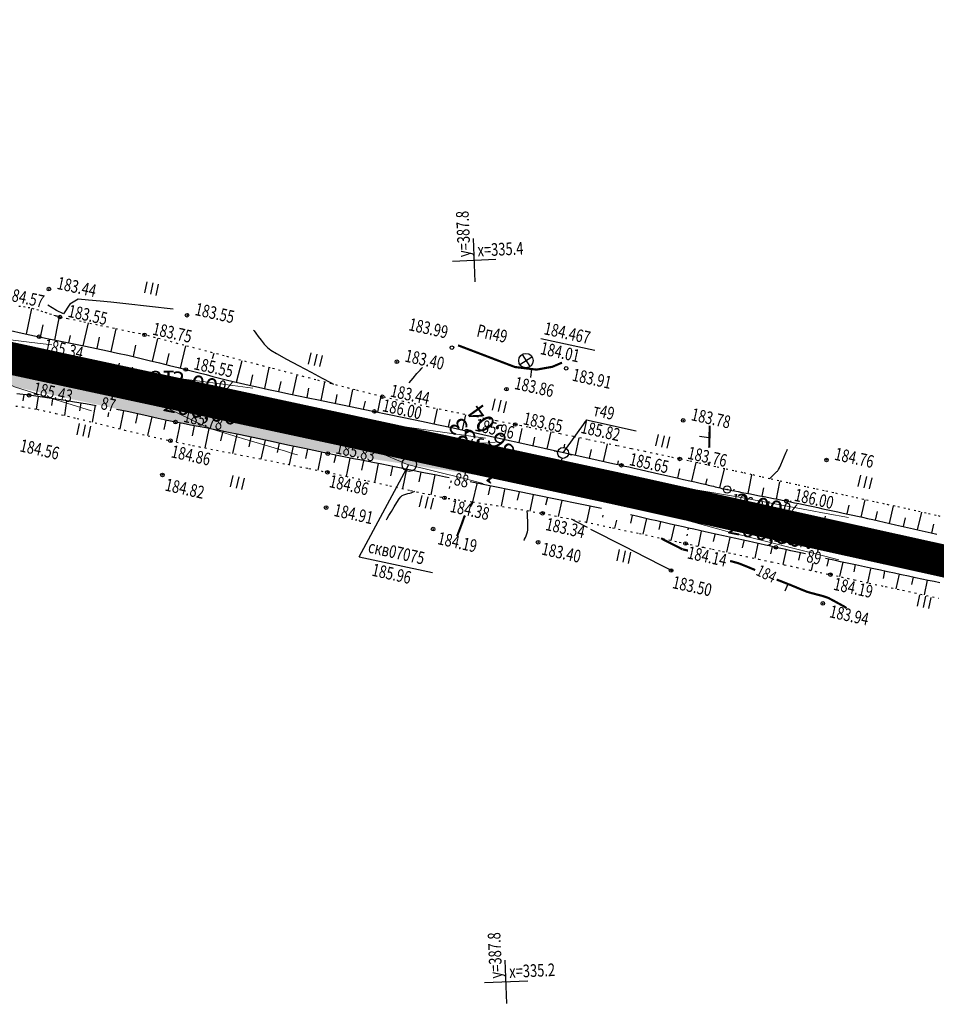
# Model space of a CAD drawing. Units: millimetres. Extents: x 81860 to 209966, y 753060 to 879847.
# Drawn here: x 177656 to 177910, y 830382 to 830655 of the extents above; entities that cross this region are included whole.
import ezdxf
from ezdxf.enums import TextEntityAlignment as Align

# ---------------------------------------------------------------- set-up
doc = ezdxf.new("R2010")
doc.units = ezdxf.units.MM
doc.linetypes.add('CONTI', pattern=[0])
doc.linetypes.add('STROT', pattern=[1.7, 0.5, -1.2])
for name, color, linetype in [('0_Отметки и уклоны для ППТ', 7, 'Continuous'), ('Готовые.Километры и пикеты', 7, 'Continuous'), ('заливка покрытия', 253, 'Continuous'), ('Ось трассы', 7, 'Continuous'), ('Отметки и плановые координаты', 7, 'Continuous'), ('ПОДЛОЖКА', 254, 'Continuous'), ('Проект.Изолинии', 7, 'Continuous')]:
    doc.layers.add(name, color=color, linetype=linetype)
doc.styles.add('SHRFT', font='TXT', dxfattribs={"width": 0.75})
doc.styles.add('Times_New_Roman_00010', font='times.ttf', dxfattribs={"height": 0.2})
doc.styles.add('Times_New_Roman_00CC0', font='times.ttf', dxfattribs={"height": 0.2})

# ---------------------------------------------------------------- blocks, each defined once
blk = doc.blocks.new('BLOCK_2_14_0_10027161')
at = {"layer": 'Готовые.Километры и пикеты', "color": 0, "const_width": 2}
blk.add_lwpolyline([(0, -20), (0, 20)], dxfattribs=at)
blk = doc.blocks.new('крест')
at = {"layer": '0_Отметки и уклоны для ППТ', "color": 1, "const_width": 0.2}
for points in [[(0.71, -0.71), (-0.71, 0.71)], [(-0.71, -0.71), (0.71, 0.71)]]:
    blk.add_lwpolyline(points, dxfattribs=at)
blk = doc.blocks.new('BL_333')
at = {"color": 0}
for p, q in [((0, -3), (0, 3)), ((-3, 0), (3, 0))]:
    blk.add_line(p, q, dxfattribs=at)
blk = doc.blocks.new('BL_2012')
at = {"color": 0}
for p, q in [((0, 0), (0, 1.6)), ((0.8, 1.6), (0.8, 0)), ((1.6, 0), (1.6, 1.6))]:
    blk.add_line(p, q, dxfattribs=at)
blk = doc.blocks.new('BL_26')
at = {"color": 0}
for radius in [0.5, 0.05]:
    blk.add_circle((0, 0), radius, dxfattribs=at)
blk = doc.blocks.new('BL_980')
at = {"color": 0}
for radius in [1, 0]:
    blk.add_circle((0, 0), radius, dxfattribs=at)
blk = doc.blocks.new('BL_3')
at = {"color": 0}
for p, q in [((-0.75, 0), (-1.25, 0)), ((0, 0.75), (0, 1.25)), ((0.75, 0), (1.25, 0)), ((0, -0.75), (0, -1.25))]:
    blk.add_line(p, q, dxfattribs=at)
for radius in [0.75, 0]:
    blk.add_circle((0, 0), radius, dxfattribs=at)
blk = doc.blocks.new('BL_7')
at = {"color": 0}
for p, q in [((-0.7, 0.7), (0.7, -0.7)), ((-0.7, -0.7), (0.7, 0.7))]:
    blk.add_line(p, q, dxfattribs=at)
blk.add_circle((0, 0), 1, dxfattribs=at)

msp = doc.modelspace()

# ---------------------------------------------------------------- hatches: boundary and pattern name
at = {"layer": '0_Отметки и уклоны для ППТ'}
for points in [[(177665.1, 830560.08), (177664.07, 830560.92), (177665.35, 830561.3), (177662.93, 830561.15)], [(177668.31, 830555.51), (177669.58, 830555.9), (177668.55, 830556.74), (177670.73, 830555.67)], [(177703.9, 830550.12), (177703.42, 830550.58), (177704.07, 830550.72), (177702.86, 830550.74)], [(177823.96, 830525.88), (177822.94, 830526.73), (177824.21, 830527.11), (177821.79, 830526.96)], [(177827.17, 830521.32), (177828.44, 830521.71), (177827.42, 830522.55), (177829.59, 830521.48)], [(177860.27, 830516.25), (177859.8, 830516.71), (177860.44, 830516.85), (177859.23, 830516.86)]]:
    msp.add_hatch(color=256, dxfattribs=at).paths.add_polyline_path(points)
at = {"layer": 'заливка покрытия'}
h = msp.add_hatch(color=9, dxfattribs=at)
h.dxf.hatch_style = 1
h.paths.add_polyline_path([(177283.19, 830637.68), (177290.57, 830635.92), (177314.91, 830630.14), (177339.26, 830624.41), (177356.27, 830620.42), (177363.61, 830618.71), (177387.97, 830613.06), (177390.23, 830612.54), (177409.42, 830608.12), (177412.35, 830607.45), (177428.59, 830603.73), (177436.73, 830601.87), (177461.12, 830596.34), (177462.94, 830595.93), (177485.53, 830590.85), (177509.94, 830585.4), (177534.36, 830579.99), (177536.13, 830579.6), (177549.4, 830576.14), (177557.7, 830574.35), (177558.68, 830574.14), (177577.25, 830570.08), (177583.12, 830568.81), (177590.94, 830567.11), (177590.94, 830567.11), (177591.91, 830566.9), (177591.92, 830566.9), (177594.67, 830566.3), (177604.63, 830564.15), (177605.61, 830563.94), (177605.61, 830563.94), (177607.56, 830563.52), (177614.89, 830561.94), (177619.3, 830561), (177632.01, 830558.26), (177638.85, 830556.79), (177647.76, 830555.39), (177656.56, 830553.5), (177681, 830548.25), (177705.44, 830543), (177729.88, 830537.74), (177731.84, 830537.32), (177754.61, 830533.8), (177779.35, 830529.98), (177791.23, 830528.14), (177779.5, 830530.66), (177755.06, 830535.91), (177732.57, 830540.75), (177730.62, 830541.17), (177706.17, 830546.42), (177681.73, 830551.67), (177657.29, 830556.92), (177648.49, 830558.81), (177639.69, 830560.71), (177632.85, 830562.18), (177620.14, 830564.91), (177620.14, 830564.91), (177615.73, 830565.85), (177608.41, 830567.43), (177606.45, 830567.85), (177605.47, 830568.06), (177605.47, 830568.06), (177595.52, 830570.21), (177592.76, 830570.81), (177591.78, 830571.02), (177591.78, 830571.02), (177583.96, 830572.72), (177578.1, 830573.99), (177578.1, 830573.99), (177559.53, 830578.04), (177558.56, 830578.26), (177549.76, 830580.19), (177536.89, 830583.02), (177535.11, 830583.41), (177510.7, 830588.82), (177486.29, 830594.27), (177463.71, 830599.35), (177463.71, 830599.35), (177461.89, 830599.76), (177437.51, 830605.29), (177429.37, 830607.14), (177429.37, 830607.14), (177413.13, 830610.86), (177410.21, 830611.53), (177391.02, 830615.95), (177391.02, 830615.95), (177388.76, 830616.47), (177364.4, 830622.12), (177357.07, 830623.83), (177357.07, 830623.83), (177340.05, 830627.81), (177315.71, 830633.55), (177291.38, 830639.32), (177284, 830641.08), (177270.95, 830644.2), (177267.06, 830645.14), (177262.2, 830646.3), (177242.75, 830650.99), (177229.14, 830654.29), (177229.14, 830654.29), (177228.17, 830654.52), (177225.65, 830655.13), (177228.14, 830654.38), (177229.09, 830654.08), (177242.51, 830649.99), (177261.69, 830644.17), (177266.48, 830642.72), (177270.32, 830641.56)])
h = msp.add_hatch(color=9, dxfattribs=at)
h.dxf.hatch_style = 1
h.paths.add_polyline_path([(177463.71, 830599.35), (177463.71, 830599.35), (177461.89, 830599.76), (177454.67, 830601.39), (177453.35, 830597.59), (177462.83, 830595.44), (177492.39, 830588.81), (177516.62, 830583.41), (177537.57, 830578.77), (177557.58, 830573.86), (177558.68, 830574.14), (177573.14, 830570.47), (177583.01, 830568.32), (177590.83, 830566.62), (177591.94, 830566.38), (177594.57, 830565.81), (177619.29, 830560.51), (177633.04, 830557.53), (177638.77, 830556.3), (177647.68, 830554.9), (177656.7, 830552.96), (177681.08, 830547.72), (177705.33, 830542.51), (177729.97, 830537.21), (177731.92, 830536.81), (177754.69, 830533.29), (177781.47, 830529.15), (177791.23, 830528.14), (177779.5, 830530.66), (177755.06, 830535.91), (177732.57, 830540.75), (177730.62, 830541.17), (177706.17, 830546.42), (177681.73, 830551.67), (177657.29, 830556.92), (177648.49, 830558.81), (177639.69, 830560.71), (177632.85, 830562.18), (177620.14, 830564.91), (177620.14, 830564.91), (177615.73, 830565.85), (177608.41, 830567.43), (177606.45, 830567.85), (177605.47, 830568.06), (177605.47, 830568.06), (177595.52, 830570.21), (177592.76, 830570.81), (177591.78, 830571.02), (177591.78, 830571.02), (177583.96, 830572.72), (177578.1, 830573.99), (177578.1, 830573.99), (177559.53, 830578.04), (177558.56, 830578.26), (177549.76, 830580.19), (177536.89, 830583.02), (177535.11, 830583.41), (177510.7, 830588.82), (177486.29, 830594.27)])

# ---------------------------------------------------------------- linework, layer by layer
at = {"layer": '0_Отметки и уклоны для ППТ', "lineweight": 18, "const_width": 0.2}
for points in [[(177663.8, 830560.98), (177670.19, 830559.68)], [(177669.86, 830555.84), (177663.46, 830557.11)], [(177822.66, 830526.78), (177829.05, 830525.49)], [(177828.72, 830521.65), (177822.33, 830522.92)]]:
    msp.add_lwpolyline(points, dxfattribs=at)
at = {"layer": '0_Отметки и уклоны для ППТ', "lineweight": 18}
for points in [[(177710.38, 830549.07), (177703.44, 830550.61)], [(177866.76, 830515.19), (177859.81, 830516.73)]]:
    msp.add_lwpolyline(points, dxfattribs=at)
at = {"layer": 'заливка покрытия', "color": 9, "ltscale": 5, "const_width": 9, "flags": 128}
msp.add_lwpolyline([(177649.22, 830562.24), (177658.02, 830560.35), (177682.46, 830555.09), (177706.9, 830549.84), (177731.35, 830544.59), (177733.3, 830544.17), (177755.79, 830539.34), (177780.23, 830534.08), (177791.96, 830531.56), (177804.67, 830528.83), (177820.43, 830525.45), (177829.1, 830523.53), (177853.51, 830518.12), (177873.04, 830513.8), (177877.92, 830512.72), (177902.33, 830507.32), (177926.74, 830501.92)], dxfattribs=at)
at = {"layer": 'Ось трассы', "color": 1, "linetype": 'CONTI', "lineweight": 30}
for p, q in [((177616.45, 830569.28), (177820.42, 830525.45)), ((177820.42, 830525.45), (177975.55, 830491.11))]:
    msp.add_line(p, q, dxfattribs=at)
at = {"layer": 'Ось трассы', "color": 1, "linetype": 'CONTI'}
for p, q in [((177681.41, 830550.2), (177683.51, 830559.99)), ((177779.18, 830529.2), (177781.28, 830538.97)), ((177876.84, 830507.84), (177879, 830517.6))]:
    msp.add_line(p, q, dxfattribs=at)
at = {"layer": 'Отметки и плановые координаты', "lineweight": 20}
msp.add_lwpolyline([(177787.51, 830538.02), (177783.58, 830537.85), (177780.21, 830534.16)], dxfattribs=at)
at = {"layer": 'ПОДЛОЖКА', "color": 253, "linetype": 'STROT'}
for p, q in [((177656.08, 830575.69), (177654.7, 830575.84)), ((177657.4, 830575.51), (177656.08, 830575.69)), ((177658.66, 830575.29), (177657.4, 830575.51)), ((177659.87, 830575), (177658.66, 830575.29)), ((177661.06, 830574.65), (177659.87, 830575)), ((177662.23, 830574.26), (177661.06, 830574.65)), ((177663.42, 830573.87), (177662.23, 830574.26)), ((177664.61, 830573.46), (177663.42, 830573.87)), ((177665.8, 830573.09), (177664.61, 830573.46)), ((177667, 830572.78), (177665.8, 830573.09)), ((177669.19, 830572.3), (177667, 830572.78)), ((177672.87, 830571.52), (177669.19, 830572.3)), ((177677.4, 830570.57), (177672.87, 830571.52)), ((177682.08, 830569.59), (177677.4, 830570.57)), ((177686.26, 830568.71), (177682.08, 830569.59)), ((177689.26, 830568.1), (177686.26, 830568.71)), ((177690.41, 830567.86), (177689.26, 830568.1)), ((177693.42, 830567.06), (177690.41, 830567.86)), ((177701.34, 830564.97), (177693.42, 830567.06)), ((177712.5, 830562.03), (177701.34, 830564.97)), ((177725.24, 830558.7), (177712.5, 830562.03)), ((177737.89, 830555.4), (177725.24, 830558.7)), ((177748.79, 830552.59), (177737.89, 830555.4)), ((177756.27, 830550.71), (177748.79, 830552.59)), ((177762.14, 830549.36), (177756.27, 830550.71)), ((177653.04, 830548.26), (177656.58, 830547.94)), ((177656.58, 830547.94), (177660.65, 830547.23)), ((177660.65, 830547.23), (177665.8, 830546.1)), ((177768.89, 830547.89), (177762.14, 830549.36)), ((177775.86, 830546.45), (177768.89, 830547.89)), ((177665.8, 830546.1), (177671.76, 830544.7)), ((177671.76, 830544.7), (177678.2, 830543.12)), ((177782.42, 830545.13), (177775.86, 830546.45)), ((177787.9, 830544.03), (177782.42, 830545.13)), ((177678.2, 830543.12), (177684.86, 830541.49)), ((177791.67, 830543.29), (177787.9, 830544.03)), ((177793.07, 830543.02), (177791.67, 830543.29)), ((177793.5, 830542.93), (177793.07, 830543.02)), ((177794.71, 830542.68), (177793.5, 830542.93)), ((177796.61, 830542.29), (177794.71, 830542.68)), ((177799.09, 830541.76), (177796.61, 830542.29)), ((177684.86, 830541.49), (177691.41, 830539.91)), ((177691.41, 830539.91), (177697.59, 830538.52)), ((177802.09, 830541.15), (177799.09, 830541.76)), ((177805.5, 830540.43), (177802.09, 830541.15)), ((177809.2, 830539.67), (177805.5, 830540.43)), ((177813.13, 830538.84), (177809.2, 830539.67)), ((177697.59, 830538.52), (177703.74, 830537.22)), ((177703.74, 830537.22), (177710.31, 830535.9)), ((177817.17, 830538), (177813.13, 830538.84)), ((177821.24, 830537.14), (177817.17, 830538)), ((177825.23, 830536.32), (177821.24, 830537.14)), ((177710.31, 830535.9), (177717.04, 830534.55)), ((177717.04, 830534.55), (177723.72, 830533.25)), ((177829.07, 830535.51), (177825.23, 830536.32)), ((177832.63, 830534.75), (177829.07, 830535.51)), ((177835.84, 830534.07), (177832.63, 830534.75)), ((177838.6, 830533.48), (177835.84, 830534.07)), ((177723.72, 830533.25), (177730.11, 830531.99)), ((177730.11, 830531.99), (177735.96, 830530.83)), ((177841.1, 830532.95), (177838.6, 830533.48)), ((177843.6, 830532.4), (177841.1, 830532.95)), ((177846.1, 830531.87), (177843.6, 830532.4)), ((177848.6, 830531.32), (177846.1, 830531.87)), ((177851.1, 830530.77), (177848.6, 830531.32)), ((177735.96, 830530.83), (177741.06, 830529.78)), ((177741.06, 830529.78), (177746.27, 830528.68)), ((177746.27, 830528.68), (177752.22, 830527.39)), ((177853.59, 830530.21), (177851.1, 830530.77)), ((177856.1, 830529.67), (177853.59, 830530.21)), ((177858.6, 830529.12), (177856.1, 830529.67)), ((177861.08, 830528.55), (177858.6, 830529.12)), ((177863.58, 830527.99), (177861.08, 830528.55)), ((177752.22, 830527.39), (177758.35, 830526.05)), ((177758.35, 830526.05), (177764.11, 830524.78)), ((177774.89, 830525.34), (177775.54, 830528.12)), ((177866.08, 830527.44), (177863.58, 830527.99)), ((177868.58, 830526.88), (177866.08, 830527.44)), ((177871.08, 830526.33), (177868.58, 830526.88)), ((177873.58, 830525.77), (177871.08, 830526.33)), ((177876.07, 830525.22), (177873.58, 830525.77)), ((177764.11, 830524.78), (177768.93, 830523.72)), ((177768.93, 830523.72), (177772.22, 830522.99)), ((177772.22, 830522.99), (177773.46, 830522.71)), ((177773.46, 830522.71), (177774.48, 830522.56)), ((177878.62, 830524.66), (177876.07, 830525.22)), ((177881.26, 830524.09), (177878.62, 830524.66)), ((177883.98, 830523.49), (177881.26, 830524.09)), ((177886.76, 830522.88), (177883.98, 830523.49)), ((177889.59, 830522.26), (177886.76, 830522.88)), ((177774.48, 830522.56), (177777.26, 830522.16)), ((177777.26, 830522.16), (177781.31, 830521.56)), ((177781.31, 830521.56), (177786.16, 830520.83)), ((177786.16, 830520.83), (177791.31, 830520.02)), ((177791.31, 830520.02), (177800.65, 830518.42)), ((177892.46, 830521.63), (177889.59, 830522.26)), ((177895.35, 830521), (177892.46, 830521.63)), ((177898.25, 830520.36), (177895.35, 830521)), ((177901.14, 830519.72), (177898.25, 830520.36)), ((177800.65, 830518.42), (177812.45, 830516.02)), ((177904.02, 830519.09), (177901.14, 830519.72)), ((177906.86, 830518.46), (177904.02, 830519.09)), ((177909.66, 830517.83), (177906.86, 830518.46)), ((177912.4, 830517.21), (177909.66, 830517.83)), ((177812.45, 830516.02), (177820.01, 830514.42)), ((177820.01, 830514.42), (177827.48, 830512.81)), ((177827.48, 830512.81), (177833.96, 830511.43)), ((177840.66, 830512.2), (177841.09, 830514.32)), ((177833.96, 830511.43), (177838.51, 830510.44)), ((177838.51, 830510.44), (177840.22, 830510.07)), ((177840.22, 830510.07), (177840.57, 830509.99)), ((177840.57, 830509.99), (177841.56, 830509.78)), ((177841.56, 830509.78), (177843.13, 830509.45)), ((177843.13, 830509.45), (177845.18, 830509.01)), ((177845.18, 830509.01), (177847.66, 830508.49)), ((177847.66, 830508.49), (177850.51, 830507.87)), ((177850.51, 830507.87), (177853.64, 830507.2)), ((177853.64, 830507.2), (177856.98, 830506.48)), ((177856.98, 830506.48), (177860.46, 830505.74)), ((177860.46, 830505.74), (177864.02, 830504.97)), ((177864.02, 830504.97), (177867.58, 830504.2)), ((177867.58, 830504.2), (177871.06, 830503.45)), ((177871.06, 830503.45), (177874.4, 830502.73)), ((177874.4, 830502.73), (177877.52, 830502.05)), ((177877.52, 830502.05), (177880.37, 830501.44)), ((177880.37, 830501.44), (177883.37, 830500.79)), ((177883.37, 830500.79), (177886.97, 830500)), ((177886.97, 830500), (177891.06, 830499.11)), ((177891.06, 830499.11), (177895.54, 830498.15)), ((177895.54, 830498.15), (177900.34, 830497.11)), ((177900.34, 830497.11), (177905.32, 830496.03)), ((177905.32, 830496.03), (177910.42, 830494.91))]:
    msp.add_line(p, q, dxfattribs=at)
at = {"layer": 'ПОДЛОЖКА', "color": 253}
for p, q in [((177657.73, 830568.07), (177659.25, 830575.15)), ((177666.51, 830571.06), (177666.87, 830572.82)), ((177652.46, 830569.2), (177657.4, 830568.15)), ((177661.61, 830567.19), (177662.34, 830570.61)), ((177665.55, 830566.42), (177666.51, 830571.06)), ((177673.39, 830564.83), (177674.86, 830571.14)), ((177681.22, 830563.2), (177682.59, 830569.48)), ((177657.4, 830568.15), (177661.22, 830567.32)), ((177661.22, 830567.32), (177664.36, 830566.67)), ((177661.64, 830567.23), (177661.67, 830567.34)), ((177664.36, 830566.67), (177667.59, 830566)), ((177669.47, 830565.62), (177669.89, 830567.7)), ((177677.32, 830564.03), (177677.96, 830567.17)), ((177692.6, 830560.54), (177694.14, 830566.87)), ((177800.13, 830566.87), (177815.1, 830563.63)), ((177667.59, 830566), (177670.82, 830565.35)), ((177670.82, 830565.35), (177674.03, 830564.69)), ((177674.03, 830564.69), (177677.16, 830564.06)), ((177677.16, 830564.06), (177680.16, 830563.43)), ((177687.33, 830561.84), (177688.05, 830564.99)), ((177700.36, 830558.62), (177701.9, 830564.83)), ((177680.16, 830563.43), (177682.97, 830562.81)), ((177682.97, 830562.81), (177685.77, 830562.18)), ((177685.77, 830562.18), (177688.71, 830561.48)), ((177688.71, 830561.48), (177691.67, 830560.76)), ((177696.48, 830559.58), (177697.25, 830562.71)), ((177709.26, 830561.26), (177709.67, 830562.78)), ((177691.67, 830560.76), (177694.57, 830560.06)), ((177694.57, 830560.06), (177697.3, 830559.38)), ((177697.3, 830559.38), (177699.76, 830558.78)), ((177699.76, 830558.78), (177701.84, 830558.26)), ((177701.84, 830558.26), (177703.71, 830557.79)), ((177715.89, 830554.75), (177717.46, 830560.72)), ((177723.7, 830552.99), (177724.97, 830558.77)), ((177703.71, 830557.79), (177705.58, 830557.31)), ((177705.58, 830557.31), (177707.44, 830556.83)), ((177707.44, 830556.83), (177709.32, 830556.36)), ((177709.32, 830556.36), (177711.19, 830555.89)), ((177711.19, 830555.89), (177713.05, 830555.42)), ((177713.05, 830555.42), (177714.92, 830554.97)), ((177719.79, 830553.86), (177720.45, 830556.81)), ((177731.51, 830551.29), (177732.68, 830556.75)), ((177714.92, 830554.97), (177716.98, 830554.5)), ((177716.98, 830554.5), (177719.37, 830553.95)), ((177719.37, 830553.95), (177721.98, 830553.37)), ((177721.98, 830553.37), (177724.74, 830552.76)), ((177724.74, 830552.76), (177727.56, 830552.14)), ((177727.6, 830552.13), (177728.21, 830554.94)), ((177735.42, 830550.46), (177735.96, 830553.1)), ((177739.34, 830549.66), (177740.38, 830554.76)), ((177747.19, 830548.06), (177748.14, 830552.76)), ((177658.44, 830551.1), (177655.1, 830551.56)), ((177656.97, 830551.3), (177656.73, 830549.62)), ((177661.55, 830550.66), (177658.44, 830551.1)), ((177660.94, 830550.74), (177660.44, 830547.27)), ((177664.7, 830550.2), (177661.55, 830550.66)), ((177664.89, 830550.17), (177664.62, 830548.29)), ((177667.87, 830549.72), (177664.7, 830550.2)), ((177727.56, 830552.14), (177730.35, 830551.53)), ((177730.35, 830551.53), (177733.02, 830550.96)), ((177733.02, 830550.96), (177735.72, 830550.39)), ((177735.72, 830550.39), (177738.6, 830549.81)), ((177743.26, 830548.86), (177743.75, 830551.3)), ((177755.56, 830549.18), (177755.92, 830550.8)), ((177671, 830549.23), (177667.87, 830549.72)), ((177668.84, 830549.56), (177668.22, 830545.54)), ((177674.08, 830548.73), (177671, 830549.23)), ((177672.81, 830548.93), (177672.45, 830546.78)), ((177677.04, 830548.23), (177674.08, 830548.73)), ((177676.75, 830548.28), (177675.95, 830543.67)), ((177738.6, 830549.81), (177741.63, 830549.19)), ((177741.63, 830549.19), (177744.74, 830548.56)), ((177744.74, 830548.56), (177747.88, 830547.92)), ((177747.88, 830547.92), (177751, 830547.29)), ((177751, 830547.29), (177754.06, 830546.65)), ((177751.1, 830547.27), (177751.57, 830549.52)), ((177755.01, 830546.45), (177755.56, 830549.18)), ((177770.66, 830543.15), (177771.55, 830547.34)), ((177680.45, 830546.36), (177680.22, 830545.15)), ((177685.6, 830546.58), (177682.69, 830547.19)), ((177684.6, 830546.79), (177683.57, 830541.8)), ((177688.54, 830545.95), (177685.6, 830546.58)), ((177688.51, 830545.96), (177687.96, 830543.41)), ((177691.42, 830545.33), (177688.54, 830545.95)), ((177692.41, 830545.11), (177691.28, 830539.95)), ((177694.17, 830544.72), (177691.42, 830545.33)), ((177696.72, 830544.16), (177694.17, 830544.72)), ((177754.06, 830546.65), (177757.7, 830545.89)), ((177757.7, 830545.89), (177762.21, 830544.95)), ((177762.21, 830544.95), (177767.1, 830543.91)), ((177778.49, 830541.5), (177779.4, 830545.73)), ((177696.31, 830544.25), (177695.76, 830541.66)), ((177698.99, 830543.69), (177696.72, 830544.16)), ((177701.08, 830543.27), (177698.99, 830543.69)), ((177699.97, 830542.13), (177699.19, 830538.18)), ((177700.23, 830543.44), (177699.97, 830542.13)), ((177703.18, 830542.87), (177701.08, 830543.27)), ((177705.29, 830542.46), (177703.18, 830542.87)), ((177704.16, 830542.69), (177703.6, 830539.84)), ((177707.39, 830542.07), (177705.29, 830542.46)), ((177708.18, 830541.9), (177707.08, 830536.55)), ((177709.5, 830541.68), (177707.39, 830542.07)), ((177767.1, 830543.91), (177771.82, 830542.91)), ((177771.82, 830542.91), (177775.84, 830542.06)), ((177774.58, 830542.33), (177775.02, 830544.43)), ((177775.84, 830542.06), (177778.64, 830541.47)), ((177794.12, 830538.03), (177794.98, 830541.91)), ((177812.78, 830544.31), (177806.25, 830535.21)), ((177812.78, 830544.31), (177826.58, 830541.3)), ((177711.59, 830541.26), (177709.5, 830541.68)), ((177712.1, 830541.13), (177711.48, 830538.46)), ((177713.69, 830540.84), (177711.59, 830541.26)), ((177716.53, 830540.25), (177713.69, 830540.84)), ((177715.94, 830540.37), (177714.81, 830535)), ((177720.54, 830539.38), (177716.53, 830540.25)), ((177719.85, 830539.53), (177719.28, 830536.87)), ((177725.24, 830538.38), (177720.54, 830539.38)), ((177778.64, 830541.47), (177779.69, 830541.24)), ((177779.69, 830541.24), (177782.06, 830540.71)), ((177782.06, 830540.71), (177788.17, 830539.35)), ((177788.17, 830539.35), (177796.52, 830537.5)), ((177798.03, 830537.16), (177798.54, 830539.47)), ((177801.94, 830536.28), (177802.98, 830540.96)), ((177809.75, 830534.56), (177810.81, 830539.33)), ((177723.78, 830538.69), (177722.65, 830533.46)), ((177730.14, 830537.32), (177725.24, 830538.38)), ((177727.69, 830537.85), (177727.13, 830535.27)), ((177734.75, 830536.33), (177730.14, 830537.32)), ((177731.6, 830537.01), (177730.5, 830531.91)), ((177738.59, 830535.5), (177734.75, 830536.33)), ((177796.52, 830537.5), (177805.63, 830535.47)), ((177817.56, 830532.82), (177818.65, 830537.69)), ((177735.51, 830536.17), (177734.97, 830533.65)), ((177739.43, 830535.33), (177738.38, 830530.34)), ((177741.16, 830534.96), (177738.59, 830535.5)), ((177742.93, 830534.6), (177741.16, 830534.96)), ((177743.35, 830534.52), (177742.87, 830532.45)), ((177744.72, 830534.24), (177742.93, 830534.6)), ((177746.5, 830533.89), (177744.72, 830534.24)), ((177748.29, 830533.54), (177746.5, 830533.89)), ((177747.28, 830533.74), (177746.55, 830530.03)), ((177805.63, 830535.47), (177813.99, 830533.61)), ((177813.65, 830533.69), (177814.19, 830536.09)), ((177813.99, 830533.61), (177820.09, 830532.26)), ((177750.07, 830533.19), (177748.29, 830533.54)), ((177749.86, 830506.36), (177763.58, 830531.95)), ((177751.86, 830532.85), (177750.07, 830533.19)), ((177751.04, 830532.98), (177750.52, 830530.33)), ((177753.64, 830532.5), (177751.86, 830532.85)), ((177756.11, 830532.01), (177753.64, 830532.5)), ((177755.13, 830532.21), (177754.09, 830526.98)), ((177759.64, 830531.3), (177756.11, 830532.01)), ((177759.06, 830531.42), (177758.53, 830528.77)), ((177763.69, 830530.5), (177759.64, 830531.3)), ((177820.09, 830532.26), (177822.46, 830531.72)), ((177821.47, 830531.95), (177821.7, 830532.99)), ((177822.46, 830531.72), (177822.72, 830531.66)), ((177822.72, 830531.66), (177823.43, 830531.5)), ((177823.43, 830531.5), (177824.54, 830531.26)), ((177824.54, 830531.26), (177825.98, 830530.92)), ((177825.98, 830530.92), (177827.67, 830530.54)), ((177841.96, 830527.31), (177843.14, 830532.5)), ((177746.55, 830530.03), (177746.29, 830528.67)), ((177762.98, 830530.64), (177761.9, 830525.26)), ((177767.75, 830529.68), (177763.69, 830530.5)), ((177766.91, 830529.85), (177766.35, 830527.12)), ((177771.3, 830528.97), (177767.75, 830529.68)), ((177770.82, 830529.06), (177769.72, 830523.55)), ((177773.8, 830528.47), (177771.3, 830528.97)), ((177774.75, 830528.27), (177773.8, 830528.47)), ((177827.67, 830530.54), (177829.57, 830530.11)), ((177829.57, 830530.11), (177831.61, 830529.65)), ((177831.61, 830529.65), (177833.69, 830529.18)), ((177833.69, 830529.18), (177835.79, 830528.7)), ((177835.79, 830528.7), (177837.81, 830528.25)), ((177837.81, 830528.25), (177839.7, 830527.81)), ((177838.06, 830528.19), (177838.64, 830530.77)), ((177849.74, 830525.47), (177851.02, 830530.78)), ((177857.83, 830525.29), (177858.57, 830529.12)), ((177816.98, 830519.74), (177780.56, 830527.1)), ((177782.43, 830526.56), (177781.22, 830521.58)), ((177782.4, 830526.73), (177782.37, 830526.61)), ((177786.1, 830525.99), (177785.56, 830523.58)), ((177839.7, 830527.81), (177841.39, 830527.44)), ((177841.39, 830527.44), (177842.82, 830527.11)), ((177842.82, 830527.11), (177843.91, 830526.86)), ((177843.91, 830526.86), (177844.62, 830526.7)), ((177844.62, 830526.7), (177845.09, 830526.6)), ((177845.09, 830526.6), (177845.57, 830526.47)), ((177845.57, 830526.47), (177846.04, 830526.37)), ((177845.85, 830526.41), (177846.23, 830528.01)), ((177846.04, 830526.37), (177846.51, 830526.25)), ((177846.51, 830526.25), (177847, 830526.13)), ((177847, 830526.13), (177847.46, 830526.02)), ((177847.46, 830526.02), (177847.95, 830525.91)), ((177847.95, 830525.91), (177848.42, 830525.79)), ((177848.42, 830525.79), (177848.89, 830525.68)), ((177848.89, 830525.68), (177849.36, 830525.56)), ((177849.36, 830525.56), (177849.85, 830525.45)), ((177849.85, 830525.45), (177850.31, 830525.33)), ((177861.5, 830523.15), (177861.95, 830525.47)), ((177865.43, 830522.38), (177866.37, 830527.18)), ((177790.06, 830525.04), (177789.17, 830520.36)), ((177794.16, 830524.35), (177793.64, 830522.03)), ((177798.08, 830523.56), (177797.08, 830519.03)), ((177802, 830522.76), (177801.46, 830520.69)), ((177850.31, 830525.33), (177850.79, 830525.22)), ((177850.79, 830525.22), (177851.27, 830525.13)), ((177851.27, 830525.13), (177851.75, 830525.02)), ((177851.75, 830525.02), (177852.31, 830524.91)), ((177852.31, 830524.91), (177853.01, 830524.77)), ((177853.01, 830524.77), (177853.84, 830524.61)), ((177853.64, 830524.65), (177853.73, 830525.11)), ((177853.84, 830524.61), (177854.81, 830524.43)), ((177854.81, 830524.43), (177855.85, 830524.23)), ((177855.85, 830524.23), (177856.98, 830524.01)), ((177856.98, 830524.01), (177858.18, 830523.78)), ((177857.56, 830523.9), (177857.83, 830525.29)), ((177858.18, 830523.78), (177859.42, 830523.55)), ((177859.42, 830523.55), (177860.69, 830523.3)), ((177860.69, 830523.3), (177862, 830523.05)), ((177862, 830523.05), (177863.29, 830522.81)), ((177863.29, 830522.81), (177864.57, 830522.54)), ((177805.95, 830521.94), (177804.97, 830517.54)), ((177813.7, 830520.32), (177812.82, 830515.93)), ((177864.57, 830522.54), (177865.81, 830522.31)), ((177865.81, 830522.31), (177867, 830522.07)), ((177867, 830522.07), (177868.13, 830521.84)), ((177868.13, 830521.84), (177869.26, 830521.61)), ((177869.26, 830521.61), (177870.42, 830521.37)), ((177869.36, 830521.59), (177869.42, 830521.89)), ((177870.42, 830521.37), (177871.65, 830521.11)), ((177871.65, 830521.11), (177872.91, 830520.85)), ((177872.91, 830520.85), (177874.23, 830520.57)), ((177874.23, 830520.57), (177875.55, 830520.29)), ((177875.55, 830520.29), (177876.9, 830519.99)), ((177876.9, 830519.99), (177878.29, 830519.7)), ((177885.01, 830518.26), (177885.52, 830520.64)), ((177888.91, 830517.4), (177889.96, 830522.18)), ((177896.71, 830515.63), (177897.8, 830520.46)), ((177817.32, 830517.92), (177817.21, 830517.36)), ((177826.66, 830517.59), (177824.97, 830517.98)), ((177825.49, 830517.86), (177824.98, 830515.66)), ((177828.46, 830517.18), (177826.66, 830517.59)), ((177878.29, 830519.7), (177879.66, 830519.41)), ((177879.66, 830519.41), (177881.06, 830519.1)), ((177881.06, 830519.1), (177882.45, 830518.81)), ((177882.45, 830518.81), (177883.85, 830518.5)), ((177883.85, 830518.5), (177885.22, 830518.2)), ((177885.22, 830518.2), (177886.57, 830517.91)), ((177886.57, 830517.91), (177887.9, 830517.61)), ((177887.9, 830517.61), (177889.25, 830517.32)), ((177889.25, 830517.32), (177890.67, 830517)), ((177892.82, 830516.52), (177893.37, 830518.91)), ((177904.51, 830513.85), (177905.64, 830518.73)), ((177821.09, 830516.52), (177820.59, 830514.29)), ((177829.38, 830516.97), (177828.39, 830512.62)), ((177830.33, 830516.75), (177828.46, 830517.18)), ((177832.25, 830516.32), (177830.33, 830516.75)), ((177834.18, 830515.88), (177832.25, 830516.32)), ((177833.28, 830516.08), (177832.8, 830513.93)), ((177836.05, 830515.45), (177834.18, 830515.88)), ((177837.86, 830515.04), (177836.05, 830515.45)), ((177837.18, 830515.19), (177836.2, 830510.93)), ((177839.55, 830514.66), (177837.86, 830515.04)), ((177841.09, 830514.32), (177839.55, 830514.66)), ((177890.67, 830517), (177892.14, 830516.67)), ((177892.14, 830516.67), (177893.65, 830516.32)), ((177893.65, 830516.32), (177895.2, 830515.97)), ((177895.2, 830515.97), (177896.79, 830515.61)), ((177896.79, 830515.61), (177898.4, 830515.24)), ((177898.4, 830515.24), (177900.03, 830514.87)), ((177900.03, 830514.87), (177901.68, 830514.49)), ((177900.61, 830514.74), (177901.16, 830517.16)), ((177908.4, 830512.96), (177908.96, 830515.4)), ((177842.57, 830513.99), (177841.09, 830514.32)), ((177844.11, 830513.64), (177842.57, 830513.99)), ((177844.58, 830513.47), (177843.73, 830509.31)), ((177845.71, 830513.28), (177844.11, 830513.64)), ((177847.36, 830512.93), (177845.71, 830513.28)), ((177849.03, 830512.56), (177847.36, 830512.93)), ((177848.31, 830512.56), (177847.88, 830510.65)), ((177850.74, 830512.18), (177849.03, 830512.56)), ((177852.45, 830511.8), (177850.74, 830512.18)), ((177854.16, 830511.42), (177852.45, 830511.8)), ((177901.68, 830514.49), (177903.33, 830514.12)), ((177903.33, 830514.12), (177904.97, 830513.74)), ((177904.97, 830513.74), (177906.6, 830513.36)), ((177906.6, 830513.36), (177908.22, 830513)), ((177908.22, 830513), (177909.81, 830512.64)), ((177852.46, 830511.73), (177851.54, 830507.65)), ((177855.87, 830511.06), (177854.16, 830511.42)), ((177857.54, 830510.68), (177855.87, 830511.06)), ((177856.34, 830510.78), (177855.91, 830508.87)), ((177859.19, 830510.32), (177857.54, 830510.68)), ((177860.8, 830509.97), (177859.19, 830510.32)), ((177860.28, 830510.09), (177859.38, 830505.97)), ((177862.36, 830509.63), (177860.8, 830509.97)), ((177863.84, 830509.31), (177862.36, 830509.63)), ((177864.19, 830509.23), (177863.73, 830507.18)), ((177865.26, 830508.99), (177863.84, 830509.31)), ((177749.86, 830506.36), (177770.19, 830502.01)), ((177866.63, 830508.69), (177865.26, 830508.99)), ((177868.01, 830508.38), (177866.63, 830508.69)), ((177868.1, 830508.36), (177867.18, 830504.28)), ((177869.38, 830508.07), (177868.01, 830508.38)), ((177870.76, 830507.78), (177869.38, 830508.07)), ((177872.13, 830507.47), (177870.76, 830507.78)), ((177872, 830507.49), (177871.55, 830505.46)), ((177873.5, 830507.17), (177872.13, 830507.47)), ((177875.45, 830504.61), (177875.01, 830502.6)), ((177880.38, 830505.64), (177879, 830505.94)), ((177879.8, 830505.76), (177879.36, 830503.75)), ((177881.75, 830505.34), (177880.38, 830505.64)), ((177883.13, 830505.03), (177881.75, 830505.34)), ((177883.76, 830504.88), (177882.83, 830500.9)), ((177884.51, 830504.73), (177883.13, 830505.03)), ((177885.88, 830504.43), (177884.51, 830504.73)), ((177887.32, 830504.12), (177885.88, 830504.43)), ((177887.18, 830504.24), (177886.81, 830502.19)), ((177888.92, 830503.78), (177887.32, 830504.12)), ((177890.62, 830503.42), (177888.92, 830503.78)), ((177892.4, 830503.04), (177890.62, 830503.42)), ((177891.44, 830503.09), (177890.66, 830499.2)), ((177894.26, 830502.65), (177892.4, 830503.04)), ((177896.17, 830502.24), (177894.26, 830502.65)), ((177895.36, 830502.43), (177894.99, 830500.38)), ((177898.11, 830501.83), (177896.17, 830502.24)), ((177900.05, 830501.41), (177898.11, 830501.83)), ((177899.35, 830501.56), (177898.48, 830497.51)), ((177901.99, 830501), (177900.05, 830501.41)), ((177903.88, 830500.6), (177901.99, 830501)), ((177903.27, 830500.73), (177902.84, 830498.69)), ((177905.71, 830500.22), (177903.88, 830500.6)), ((177907.46, 830499.84), (177905.71, 830500.22)), ((177907.18, 830499.9), (177906.32, 830495.81)), ((177909.12, 830499.5), (177907.46, 830499.84)), ((177910.64, 830499.16), (177909.12, 830499.5))]:
    msp.add_line(p, q, dxfattribs=at)
at = {"layer": 'ПОДЛОЖКА', "color": 253, "linetype": 'Continuous'}
for p, q in [((177797.6, 830558.48), (177797.27, 830556.06)), ((177846.69, 830539.31), (177844.08, 830539.68)), ((177868.55, 830498.78), (177867.71, 830496.89))]:
    msp.add_line(p, q, dxfattribs=at)
at = {"layer": 'ПОДЛОЖКА', "color": 253}
for points in [[(177681.13, 830576.91), (177678.1, 830577.2), (177674.93, 830577.49), (177672.03, 830577.7), (177669.71, 830576.34), (177667.97, 830573.71), (177666, 830574.57), (177663.61, 830576.1)], [(177698.33, 830574.98), (177685.24, 830576.47), (177681.13, 830576.91)], [(177667, 830572.85), (177666.62, 830572.93), (177666.26, 830573.01), (177665.96, 830573.07), (177665.76, 830573.12), (177665.68, 830573.13)], [(177720.63, 830569.18), (177720.79, 830568.94), (177721.23, 830568.31), (177721.88, 830567.41), (177722.68, 830566.36), (177723.58, 830565.29), (177724.5, 830564.33), (177725.39, 830563.59), (177726.99, 830562.65), (177729.7, 830561.15), (177733.06, 830559.34), (177736.54, 830557.49), (177739.65, 830555.86), (177741.88, 830554.68), (177742.73, 830554.23)], [(177720.63, 830569.18), (177720.79, 830568.94), (177721.23, 830568.31), (177721.88, 830567.41), (177722.68, 830566.36), (177723.58, 830565.29), (177724.5, 830564.33), (177725.39, 830563.59), (177726.99, 830562.65), (177729.7, 830561.15), (177733.06, 830559.34), (177736.54, 830557.49), (177739.65, 830555.86), (177741.88, 830554.68), (177742.73, 830554.23)], [(177763.71, 830554.54), (177764.82, 830555.9), (177765.87, 830557.14), (177766.72, 830558.11), (177767.22, 830558.66), (177767.42, 830558.82)], [(177863.53, 830528), (177863.61, 830528.08), (177863.78, 830528.25), (177864.04, 830528.51), (177864.33, 830528.82), (177864.63, 830529.12), (177864.89, 830529.38), (177865.07, 830529.57), (177865.22, 830529.72), (177865.36, 830529.84), (177865.51, 830529.98), (177865.66, 830530.12), (177865.79, 830530.26), (177865.92, 830530.42), (177866.02, 830530.58), (177866.22, 830531.02), (177866.6, 830531.87), (177867.09, 830532.95), (177867.59, 830534.1), (177868.04, 830535.14), (177868.37, 830535.88), (177868.5, 830536.17)], [(177757.44, 830516.65), (177757.61, 830516.96), (177758.09, 830517.78), (177758.77, 830518.91), (177759.53, 830520.19), (177760.29, 830521.42), (177760.94, 830522.42), (177761.38, 830523.02), (177761.77, 830523.32), (177762.26, 830523.56), (177762.81, 830523.76), (177763.36, 830523.92), (177763.86, 830524.04), (177764.23, 830524.12), (177764.45, 830524.18), (177765.24, 830524.53)], [(177795.48, 830510.91), (177795.53, 830511.02), (177795.68, 830511.31), (177795.88, 830511.72), (177796.1, 830512.22), (177796.3, 830512.76), (177796.48, 830513.3), (177796.57, 830513.78), (177796.6, 830514.39), (177796.59, 830515.28), (177796.56, 830516.31), (177796.51, 830517.35), (177796.46, 830518.26), (177796.42, 830518.91), (177796.4, 830519.14)], [(177813.08, 830514.52), (177809.9, 830516.15), (177808.69, 830516.78)], [(177836.23, 830502.64), (177836.18, 830502.66), (177836.09, 830502.69), (177835.81, 830502.82), (177833.98, 830503.76), (177829.4, 830506.12), (177823.35, 830509.24), (177814.05, 830513.92)], [(177836.52, 830502.53), (177836.42, 830502.59), (177836.38, 830502.6)], [(177836.52, 830502.53), (177836.42, 830502.59), (177836.38, 830502.6)]]:
    msp.add_lwpolyline(points, dxfattribs=at)
msp.add_lwpolyline([(177777.24, 830564.95, 0.6, 0.6, 0), (177782.62, 830562.9, 0.6, 0.6, 0), (177787.47, 830561.05, 0.6, 0.6, 0), (177793, 830558.94, 0.6, 0.6, 0), (177798.97, 830558.22, 0.6, 0.6, 0), (177803.34, 830559, 0.6, 0.6, 0), (177806.04, 830560.15, 0, 0, 0)], format="xyseb", dxfattribs=at)
at = {"layer": 'ПОДЛОЖКА', "color": 253, "const_width": 0.6}
for points in [[(177846.94, 830542.66), (177846.81, 830537.81), (177846.8, 830536.58)], [(177846.67, 830532.53), (177846.67, 830532.53), (177846.67, 830532.53), (177846.67, 830532.53), (177846.66, 830532.13), (177846.65, 830531.85), (177846.66, 830531.74)], [(177780.6, 830520.31), (177781.3, 830521.53)], [(177776.97, 830512.07), (177778.18, 830515.25), (177778.94, 830517.4), (177779.17, 830517.81)], [(177833.48, 830511.53), (177834.01, 830511.23)], [(177834, 830511.2), (177838.32, 830509), (177838.56, 830508.88), (177838.79, 830508.76), (177839.01, 830508.65), (177839.19, 830508.54), (177839.32, 830508.48), (177839.36, 830508.46)], [(177840.91, 830508.1), (177840.77, 830508.12), (177840.62, 830508.17), (177840.48, 830508.2), (177839.72, 830508.38), (177839.42, 830508.44)], [(177857.18, 830503.69), (177855.83, 830504.23), (177854.75, 830504.64), (177852.58, 830505.23)], [(177859.52, 830502.72), (177858.29, 830503.23), (177857.18, 830503.69)], [(177870.46, 830498.1), (177869.41, 830498.53), (177865.47, 830500.08)], [(177879.71, 830495.03), (177878.07, 830495.56), (177877.29, 830495.76), (177876.43, 830495.99), (177875.5, 830496.24), (177875.35, 830496.27), (177875.21, 830496.31), (177875.07, 830496.35), (177874.93, 830496.39), (177874.79, 830496.43), (177874.64, 830496.47), (177874.49, 830496.5), (177874.33, 830496.55), (177874.13, 830496.62), (177873.81, 830496.72), (177873.34, 830496.91), (177872.66, 830497.18), (177871.71, 830497.57), (177870.46, 830498.1)], [(177884.84, 830492.17), (177884.84, 830492.17), (177884.84, 830492.17), (177884.84, 830492.17), (177884.39, 830492.46), (177883.94, 830492.74), (177882.65, 830493.44), (177881.47, 830494.09), (177879.71, 830495.03)]]:
    msp.add_lwpolyline(points, dxfattribs=at)
at = {"layer": 'ПОДЛОЖКА', "color": 253}
for centre in [(177663.94, 830580.53), (177667, 830572.78), (177702.18, 830573.28), (177661.22, 830567.32), (177690.41, 830567.86), (177775.53, 830564.31), (177760.3, 830560.39), (177659.43, 830559.79), (177701.84, 830558.26), (177807.18, 830558.57), (177790.63, 830552.81), (177658.44, 830551.1), (177700.31, 830550.95), (177756.27, 830550.71), (177729.9, 830544.95), (177754.06, 830546.65), (177839.58, 830544.16), (177698.99, 830543.69), (177793.07, 830543.02), (177755.59, 830539.46), (177779.69, 830541.24), (177697.59, 830538.52), (177741.16, 830534.96), (177778.55, 830535.79), (177838.6, 830533.48), (177879.27, 830533.2), (177822.46, 830531.72), (177695.37, 830529.05), (177741.06, 830529.78), (177821.05, 830525.56), (177773.46, 830522.71), (177740.69, 830520.01), (177868.13, 830521.84), (177800.65, 830518.42), (177770.32, 830514.06), (177866.6, 830515.62), (177799.4, 830510.42), (177840.22, 830510.07), (177865.26, 830508.99), (177836.24, 830502.58), (177880.37, 830501.44), (177878.26, 830493.47)]:
    msp.add_circle(centre, 0.5, dxfattribs=at)
for p in [(177663.94, 830580.53), (177667, 830572.78), (177702.18, 830573.28), (177661.22, 830567.32), (177690.41, 830567.86), (177659.43, 830559.79), (177701.84, 830558.26), (177760.3, 830560.39), (177790.63, 830552.81), (177658.44, 830551.1), (177700.31, 830550.95), (177756.27, 830550.71), (177729.9, 830544.95), (177754.06, 830546.65), (177698.99, 830543.69), (177793.07, 830543.02), (177839.58, 830544.16), (177755.59, 830539.46), (177779.69, 830541.24), (177697.59, 830538.52), (177741.16, 830534.96), (177778.55, 830535.79), (177822.46, 830531.72), (177838.6, 830533.48), (177879.27, 830533.2), (177695.37, 830529.05), (177741.06, 830529.78), (177821.05, 830525.56), (177773.46, 830522.71), (177740.69, 830520.01), (177868.13, 830521.84), (177800.65, 830518.42), (177866.6, 830515.62), (177770.32, 830514.06), (177799.4, 830510.42), (177840.22, 830510.07), (177865.26, 830508.99), (177836.24, 830502.58), (177880.37, 830501.44), (177878.26, 830493.47)]:
    msp.add_point(p, dxfattribs=at)
at = {"layer": 'Проект.Изолинии', "color": 104, "lineweight": 13}
for points in [[(177664.72, 830565.04), (177659.18, 830565.72), (177650.21, 830566.82), (177642.57, 830567.76), (177641.2, 830567.72), (177640.43, 830567.71), (177634, 830567.55), (177625.44, 830567.35), (177633.16, 830563.64), (177638.96, 830560.86), (177639.65, 830560.53), (177648, 830556.53), (177652.48, 830554.38), (177654.41, 830553.45), (177656.41, 830552.83), (177675.72, 830546.83)], [(177784.85, 830539.23), (177781.44, 830539.71), (177756.63, 830543.25), (177754.24, 830543.25), (177737.46, 830543.28), (177752.77, 830536.41), (177754.95, 830535.43), (177761.31, 830532.77), (177761.87, 830532.53), (177763.22, 830531.97), (177778.94, 830528.03), (177784.18, 830526.71)], [(177885.33, 830517.23), (177879.17, 830518.34), (177874.25, 830519.26), (177854.6, 830523.01), (177834.86, 830526.35), (177831.09, 830526.67), (177829.83, 830526.78), (177820.9, 830527.59), (177819.96, 830523.3), (177828.39, 830520.27), (177829.57, 830519.84), (177833.13, 830518.54), (177852.44, 830513.24), (177871.84, 830508.35), (177876.69, 830507.11), (177882.73, 830505.51)]]:
    msp.add_lwpolyline(points, dxfattribs=at)
at = {"layer": 'Проект.Изолинии', "color": 104, "lineweight": 20}
for points in [[(177686.84, 830555.85), (177682.61, 830555.74), (177679.75, 830555.68), (177682.33, 830554.44), (177693.27, 830549.19), (177697.74, 830547.05), (177705.51, 830543.32), (177706.97, 830542.67), (177709.15, 830541.69), (177717.53, 830539.17), (177729.42, 830535.61), (177731.34, 830535.03), (177732.79, 830534.65)], [(177720.39, 830553.08), (177707.96, 830554.73), (177696.89, 830556.09), (177694.75, 830556.03), (177690.51, 830555.93)]]:
    msp.add_lwpolyline(points, dxfattribs=at)

# ---------------------------------------------------------------- block references
at = {"layer": '0_Отметки и уклоны для ППТ', "xscale": 0.5000002837120474, "yscale": 0.5000002837120474, "zscale": 0.5000002837120474, "rotation": 185.0641683975286}
msp.add_blockref('крест', (177780.24, 830534.09), dxfattribs=at)
at = {"layer": 'Готовые.Километры и пикеты', "color": 1, "zscale": 0.5000002837120475}
for p, xscale, yscale, rotation in [((177662.91, 830559.29), 0.05000002837120474, 0.05000002837120474, 347.8723715433758), ((177662.91, 830559.29), 0.05000002837120474, 0.05000002837120474, 347.8723715433758), ((177682.47, 830555.09), 0.05000002837120474, 0.05000002837120474, 347.8723715433758), ((177682.47, 830555.09), 0.05000002837120474, 0.05000002837120474, 347.8723715433758), ((177702.02, 830550.89), 0.05000002837120474, 0.05000002837120474, 347.8723715433758), ((177702.02, 830550.89), 0.05000002837120474, 0.05000002837120474, 347.8723715433758), ((177721.58, 830546.69), 0.05000002837120474, 0.05000002837120474, 347.8723715433758), ((177721.58, 830546.69), 0.05000002837120474, 0.05000002837120474, 347.8723715433758), ((177741.13, 830542.49), 0.05000002837120474, 0.05000002837120474, 347.8723715433758), ((177741.13, 830542.49), 0.05000002837120474, 0.05000002837120474, 347.8723715433758), ((177760.68, 830538.29), 0.05000002837120474, 0.05000002837120474, 347.8723715433758), ((177760.68, 830538.29), 0.05000002837120474, 0.05000002837120474, 347.8723715433758), ((177780.24, 830534.08), 0.05000002837120474, 0.05000002837120474, 347.8723715433758), ((177780.24, 830534.08), 0.05000002837120474, 0.05000002837120474, 347.8723715433758), ((177799.79, 830529.88), 0.05000002837120474, 0.05000002837120474, 347.8723715433758), ((177799.79, 830529.88), 0.05000002837120474, 0.05000002837120474, 347.8723715433758), ((177819.34, 830525.68), 0.05000002837120474, 0.05000002837120474, 347.8723715433758), ((177819.34, 830525.68), 0.05000002837120474, 0.05000002837120474, 347.8723715433758), ((177838.87, 830521.37), 0.05000002837120478, 0.05000002837120478, 347.5219555181975), ((177838.87, 830521.37), 0.05000002837120478, 0.05000002837120478, 347.5219555181975), ((177858.4, 830517.04), 0.05000002837120478, 0.05000002837120478, 347.5219555181975), ((177858.4, 830517.04), 0.05000002837120478, 0.05000002837120478, 347.5219555181975), ((177877.93, 830512.72), 0.05000002837120478, 0.05000002837120478, 347.5219555181975), ((177877.93, 830512.72), 0.05000002837120478, 0.05000002837120478, 347.5219555181975), ((177897.46, 830508.4), 0.05000002837120478, 0.05000002837120478, 347.5219555181975), ((177897.46, 830508.4), 0.05000002837120478, 0.05000002837120478, 347.5219555181975)]:
    msp.add_blockref('BLOCK_2_14_0_10027161', p, dxfattribs=dict(at, xscale=xscale, yscale=yscale, rotation=rotation))
at = {"layer": 'ПОДЛОЖКА', "color": 253, "xscale": 2, "yscale": 2, "zscale": 2}
for name, p, rotation in [('BL_333', (177781.74, 830588.51), 2.517518174758479), ('BL_2012', (177690.47, 830579.45), 347.5175181685497), ('BL_2012', (177735.86, 830559.74), 347.5175181685497), ('BL_7', (177796.04, 830560.71), 347.5175181685497), ('BL_2012', (177786.8, 830546.97), 347.5175181685497), ('BL_2012', (177671.74, 830540.14), 347.5175181685497), ('BL_2012', (177832.04, 830537.13), 347.5175181685497), ('BL_3', (177806.31, 830535.14), 347.5175181685497), ('BL_980', (177763.73, 830532), 347.5175181685497), ('BL_2012', (177714.25, 830525.75), 347.5175181685497), ('BL_2012', (177888.07, 830525.86), 347.5175181685497), ('BL_26', (177851.75, 830525.02), 347.5175181685497), ('BL_2012', (177766.58, 830520.22), 347.5175181685497), ('BL_2012', (177821.27, 830505.26), 347.5175181685497), ('BL_2012', (177904.47, 830492.72), 347.5175181685497), ('BL_333', (177790.53, 830388.7), 2.517518174758479)]:
    msp.add_blockref(name, p, dxfattribs=dict(at, rotation=rotation))

# ---------------------------------------------------------------- texts
at = {"layer": '0_Отметки и уклоны для ППТ', "char_height": 5, "rotation": 348.6982, "line_spacing_factor": 0.839941, "style": 'Times_New_Roman_00010'}
for s, insert, width, attachment_point in [('3,00‰', (177706.73, 830549.61), 7.5996, 8), ('200,00', (177706.52, 830549.69), 2.232, 2), ('2,00‰', (177863.1, 830515.73), 7.5996, 8), ('200,00', (177862.89, 830515.81), 2.232, 2)]:
    msp.add_mtext(s, dxfattribs=dict(at, insert=insert, width=width, attachment_point=attachment_point))
at = {"layer": 'Ось трассы', "color": 1, "style": 'SHRFT', "width": 0.75}
for s, p in [('87', (177678.1, 830547.34)), ('88', (177775.87, 830526.32)), ('89', (177873.52, 830504.99))]:
    msp.add_text(s, height=3.5, rotation=347.5175, dxfattribs=at).set_placement(p)
at = {"layer": 'Отметки и плановые координаты', "style": 'Times_New_Roman_00CC0'}
msp.add_text('186,04', height=5, rotation=126, dxfattribs=at).set_placement((177785.55, 830537.89), align=Align.TOP_CENTER)
msp.add_text('186,33', height=5, rotation=126, dxfattribs=at).set_placement((177785.55, 830537.99), align=Align.BOTTOM_CENTER)
at = {"layer": 'ПОДЛОЖКА', "color": 253, "style": 'SHRFT', "width": 0.75}
for s, height, rotation, p in [('у=387.8', 3.5, 92.5175, (177780.7, 830589.46)), ('х=335.4', 3.5, 2.5175, (177782.7, 830589.55)), ('183.44', 3.5, 347.5175, (177665.94, 830580.61)), ('184.57', 3.5, 347.5175, (177651.49, 830577.66)), ('183.55', 3.5, 347.5175, (177669, 830572.87)), ('183.55', 3.5, 347.5175, (177704.17, 830573.37)), ('183.99', 3.5, 347.5175, (177763.35, 830569.17)), ('183.75', 3.5, 347.5175, (177692.41, 830567.94)), (' Рп49', 3.5, 347.5175, (177781.4, 830567.58)), (' 184.467', 3.5, 347.5175, (177800.03, 830568.23)), ('185.34', 3.5, 347.5175, (177662.35, 830563.35)), ('183.40', 3.5, 347.5175, (177762.3, 830560.48)), (' 184.01', 3.5, 347.5175, (177799.03, 830562.74)), ('185.55', 3.5, 347.5175, (177703.84, 830558.35)), ('185.61', 3.5, 347.5175, (177660.3, 830556.07)), ('183.91', 3.5, 347.5175, (177808.62, 830555.21)), ('183.86', 3.5, 347.5175, (177792.63, 830552.9)), ('185.43', 3.5, 347.5175, (177659.37, 830551.43)), ('185.78', 3.5, 347.5175, (177702.31, 830551.04)), ('183.44', 3.5, 347.5175, (177758.27, 830550.8)), ('185.84', 3.5, 347.5175, (177731.89, 830545.04)), ('186.00', 3.5, 347.5175, (177756.06, 830546.74)), (' т49', 3.5, 347.5175, (177813.65, 830545.66)), ('183.78', 3.5, 347.5175, (177841.58, 830544.24)), ('185.78', 3.5, 347.5175, (177700.99, 830543.78)), ('185.96', 3.5, 347.5175, (177781.69, 830541.33)), ('183.65', 3.5, 347.5175, (177795.07, 830543.11)), ('186.00', 3.5, 347.5175, (177757.59, 830539.55)), (' 185.82', 3.5, 347.5175, (177810.21, 830540.9)), ('184.56', 3.5, 347.5175, (177655.67, 830535.61)), ('184.86', 3.5, 347.5175, (177697.55, 830533.97)), ('185.83', 3.5, 347.5175, (177743.15, 830535.05)), ('186.09', 3.5, 347.5175, (177780.68, 830534.6)), ('183.76', 3.5, 347.5175, (177840.59, 830533.57)), ('184.76', 3.5, 347.5175, (177881.26, 830533.29)), ('185.65', 3.5, 347.5175, (177824.45, 830531.81)), ('184.86', 3.5, 347.5175, (177741.34, 830525.72)), ('185.82', 3.5, 347.5175, (177823.04, 830525.65)), ('184.82', 3.5, 347.5175, (177695.87, 830524.76)), ('186.04', 3.5, 347.5175, (177852.61, 830520.6)), ('186.00', 3.5, 347.5175, (177870.13, 830521.93)), ('184.91', 3.5, 347.5175, (177742.63, 830517.73)), ('184.38', 3.5, 347.5175, (177774.8, 830518.86)), ('186.00', 3.5, 347.5175, (177868.59, 830515.71)), ('183.34', 3.5, 347.5175, (177801.26, 830513.84)), ('184.19', 3.5, 347.5175, (177771.36, 830509.92)), ('185.70', 3.5, 347.5175, (177864.45, 830510.72)), ('186.04', 3.5, 347.5175, (177898.34, 830508.87)), (' скв07075', 3.5, 347.5175, (177751.32, 830507.77)), ('183.40', 3.5, 347.5175, (177800.15, 830507.04)), ('184.14', 3.5, 347.5175, (177840.52, 830505.97)), (' 185.96', 3.5, 347.5175, (177752.35, 830501.36)), ('184', 3.2, 333.8712, (177859.49, 830501.47)), ('183.50', 3.5, 347.5175, (177836.37, 830497.74)), ('184.19', 3.5, 347.5175, (177880.99, 830497.28)), ('183.94', 3.5, 347.5175, (177879.86, 830489.68)), ('у=387.8', 3.5, 92.5175, (177789.49, 830389.66)), ('х=335.2', 3.5, 2.5175, (177791.48, 830389.74))]:
    msp.add_text(s, height=height, rotation=rotation, dxfattribs=at).set_placement(p)
at = {"layer": 'Проект.Изолинии', "color": 104, "style": 'Times_New_Roman_00CC0'}
msp.add_text('186,00', height=5, rotation=181.3681, dxfattribs=at).set_placement((177688.68, 830555.89), align=Align.MIDDLE)

doc.saveas('drawing.dxf')
